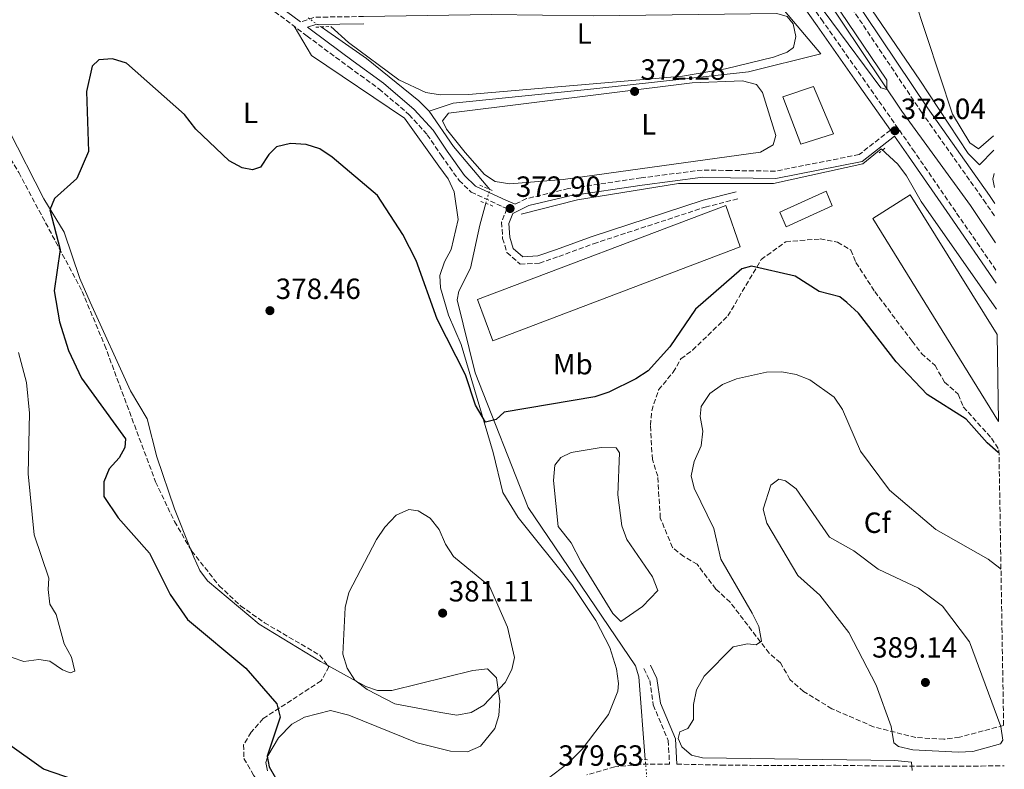
# Model space of a CAD drawing. Units: metres. Extents: x 615033 to 618505, y 4683113 to 4685482.
# Drawn here: x 618142 to 618480, y 4684682 to 4684939 of the extents above; entities that cross this region are included whole.
import ezdxf
from ezdxf.enums import TextEntityAlignment as Align

# ---------------------------------------------------------------- set-up
doc = ezdxf.new("R2010")
doc.units = ezdxf.units.M
doc.header["$MEASUREMENT"] = 0
for name, pattern in [('DGN Style 2', [1.7399219301090239, 1.043953158065414, -0.6959687720436097]), ('DGN Style 3', [2.435890702152634, 1.739921930109024, -0.6959687720436097]), ('DGN Style 5', [1.217945351076317, 0.5219765790327072, -0.6959687720436097])]:
    doc.linetypes.add(name, pattern=pattern)
for name, color, linetype, lineweight in [('Acequia sin especificar', 4, 'Continuous', 0), ('Acequia sin especificar no vista', 4, 'DGN Style 5', 0), ('Camino', 7, 'DGN Style 3', 0), ('Charca', 142, 'Continuous', 0), ('Cota de punto acotado terreno', 7, 'Continuous', 0), ('Curva de nivel directora', 30, 'Continuous', 30), ('Curva de nivel intermedia', 30, 'Continuous', 0), ('Edificio', 1, 'Continuous', 13), ('Estanque', 4, 'Continuous', 0), ('Etiqueta de uso rústico', 92, 'Continuous', 0), ('Etiqueta de zona arbolada', 92, 'Continuous', 0), ('Línea de cambio de uso (parcela vista)', 92, 'Continuous', 0), ('Margen derecho', 7, 'Continuous', 0), ('Máximo embalsamiento', 142, 'Continuous', 0), ('Nave industrial', 1, 'Continuous', 13), ('Pontón-alcantarilla (pasos de agua)', 1, 'DGN Style 2', 0), ('Punto acotado terreno (símbolo)', 7, 'Continuous', 0), ('Tubería', 7, 'Continuous', 0), ('Zona arbolada', 92, 'DGN Style 3', 0)]:
    doc.layers.add(name, color=color, linetype=linetype, lineweight=lineweight)
doc.styles.add('Style-Arial', font='arial.ttf')

# ---------------------------------------------------------------- blocks, each defined once
blk = doc.blocks.new('5PATER')
at = {"layer": 'Máximo embalsamiento', "linetype": 'Continuous', "lineweight": 0}
h = blk.add_hatch(color=51, dxfattribs=at)
edge = h.paths.add_edge_path()
edge.add_ellipse((0, 0), major_axis=(-0.1095731443231308, -0.1110710700762829), ratio=0.9994222409660317, start_angle=0, end_angle=360)

msp = doc.modelspace()

# ---------------------------------------------------------------- linework, layer by layer
at = {"layer": 'Acequia sin especificar', "color": 4, "linetype": 'Continuous', "lineweight": 0, "extrusion": (0.02875459010422551, 0.04505173859915566, 0.9985707358004897), "elevation": 229212.6949637275, "flags": 128}
msp.add_lwpolyline([(1999326.229605897, -4275577.629768929), (1999344.589359733, -4275583.430005057), (1999358.167597913, -4275589.043136793)], dxfattribs=at)
at = {"layer": 'Acequia sin especificar', "color": 4, "linetype": 'Continuous', "lineweight": 0}
for points in [[(618476.6100000005, 4684862.539999999, 372), (618468.0099999999, 4684875.369999999, 371.6499999999942), (618444.5599999996, 4684907.76, 370.4799999999959), (618410.3499999996, 4684958.76, 368.429999999993), (618391.5300000003, 4684982.970000001, 368.070000000007)], [(618282.5300000003, 4684907.66, 371.5299999999988), (618290.8399999999, 4684910.449999999, 372), (618338.9500000002, 4684915.359999999, 372), (618391.9699999997, 4684921.180000001, 372), (618416.79, 4684927.310000001, 372), (618403.0499999998, 4684943.539999999, 370.0299999999988)], [(618282.5300000003, 4684907.66, 371.5299999999988), (618279.0099999999, 4684911.199999999, 371.2400000000052), (618261.0899999999, 4684925.74, 370.7899999999936), (618245.5199999996, 4684936.57, 370.3699999999953)], [(618477, 4684839.810000001, 373.8000000000029), (618451.0999999996, 4684876.789999999, 373.4199999999983), (618446.1500000004, 4684885.560000001, 372.6300000000047), (618443.1799999997, 4684889.51, 372.3699999999953), (618437.4400000004, 4684894.779999999, 372.5299999999988), (618431.1900000004, 4684889.619999999, 372), (618400.5499999998, 4684882.869999999, 372), (618368.0599999996, 4684882.869999999, 372), (618333.4400000004, 4684877.359999999, 372), (618314.1299999999, 4684872.460000001, 372)], [(618356.6399999997, 4684685.5, 377.2599999999948), (618354.4199999999, 4684713.859999999, 376.820000000007), (618353.2800000003, 4684717.609999999, 376.8099999999977), (618316.5300000003, 4684771.880000001, 375.3800000000047), (618298.3499999996, 4684818, 374.5299999999988), (618292.1900000004, 4684843.01, 374.0899999999965), (618292.75, 4684845.99, 373.6399999999995), (618296.7100000001, 4684853.960000001, 373.3399999999965), (618299.9699999997, 4684868.630000001, 373.5099999999948), (618301.9699999997, 4684876.15, 372.2899999999936)]]:
    msp.add_polyline3d(points, dxfattribs=at)
at = {"layer": 'Acequia sin especificar no vista', "color": 4, "linetype": 'DGN Style 5', "lineweight": 0, "extrusion": (-0.02422928671006746, 0.01688863416577719, 0.9995637626992766), "elevation": 64512.74029009722, "flags": 128}
msp.add_lwpolyline([(-4196927.786977105, -2170827.856449492), (-4196927.786977105, -2170833.612437678)], dxfattribs=at)
at = {"layer": 'Acequia sin especificar no vista', "color": 4, "linetype": 'DGN Style 5', "lineweight": 0, "extrusion": (0.008398256570495559, 0.02936279332557789, 0.9995335390344315), "elevation": 143125.8250717291, "flags": 128}
msp.add_lwpolyline([(693830.1955690566, -4672095.532355762), (693830.1955690564, -4672100.44391356)], dxfattribs=at)
at = {"layer": 'Acequia sin especificar no vista', "color": 4, "linetype": 'DGN Style 5', "lineweight": 0, "extrusion": (-0.001151043842169294, 0.01449375612660785, 0.9998942974791966), "elevation": 67564.15368678646, "flags": 128}
msp.add_lwpolyline([(618357.1546745412, 4684192.099171799), (618356.6645712608, 4684198.269819964)], dxfattribs=at)
at = {"layer": 'Camino', "color": 7, "linetype": 'DGN Style 3', "lineweight": 0, "extrusion": (-0.007721288922497348, -0.08703272650296348, 0.9961755298213442), "elevation": -412147.0586222497, "flags": 128}
msp.add_lwpolyline([(201833.1949031989, 4703223.148046858), (201816.5207981193, 4703221.43130002), (201811.8338157586, 4703219.371203816)], dxfattribs=at)
at = {"layer": 'Camino', "color": 7, "linetype": 'DGN Style 3', "lineweight": 0}
for points in [[(618476.7699999994, 4684853.260000003, 373.9299999999931), (618462.9800000007, 4684873.210000002, 373.4400000000024), (618448.879999999, 4684893.760000002, 372.5299999999989), (618431.9999999988, 4684917.840000002, 371.6300000000046), (618417.5399999995, 4684938.370000001, 370.7299999999959), (618401.0700000006, 4684961.730000001, 369.6699999999981), (618386.3200000006, 4684981.989999998, 369.0599999999978), (618391.1499999987, 4684985.200000001, 369.2299999999959), (618394.64, 4684986.370000003, 369.0800000000019), (618396.530000001, 4684985.949999999, 369.2299999999959), (618399.7499999997, 4684982.449999999, 369.8399999999965), (618424.6000000003, 4684947.13, 370.2899999999937), (618451.2300000003, 4684907.420000004, 370.7400000000054), (618472.5100000014, 4684877.330000003, 373.8999999999942), (618476.4600000011, 4684871.580000003, 373.9600000000065)], [(618225.7499999999, 4684944.730000001, 370.8000000000029), (618240.7600000012, 4684933.460000001, 371.2500000000001), (618255.0199999994, 4684922.859999999, 371.550000000003), (618265.3700000006, 4684915.380000001, 371.7100000000065), (618275.7399999973, 4684906.5, 372.1600000000036), (618281.9299999988, 4684899.620000003, 372.6100000000005), (618286.7199999989, 4684892.590000001, 372.6100000000005), (618292.8200000008, 4684884.000000001, 372.6100000000005), (618296.9600000003, 4684879.940000001, 372.7599999999949), (618303.5899999999, 4684876.910000001, 372.9100000000036), (618307.7699999998, 4684874.940000001, 373.0599999999977), (618309.199999998, 4684874.32, 373.1999999999971), (618307.3999999987, 4684869.670000004, 373.5099999999949), (618307.7299999995, 4684864.100000003, 373.6600000000034), (618309.2299999993, 4684859.280000002, 373.8099999999977), (618313.7600000022, 4684855.25, 373.8099999999977), (618320.3299999969, 4684855.63, 373.6600000000034), (618326.999999999, 4684857.910000003, 373.6600000000034), (618338.899999999, 4684862.29, 373.6600000000034), (618377.170000002, 4684874.820000002, 373.5099999999949), (618388.3799999993, 4684877.670000004, 373.5099999999949)], [(618440.5899999986, 4684901.230000001, 372.1499999999942), (618429.8999999978, 4684892.830000003, 372.7599999999949), (618401.1800000002, 4684887.170000004, 372.9100000000036), (618385.8299999967, 4684887.370000001, 372.7599999999949), (618376.1499999983, 4684887.550000003, 372.9100000000036), (618355.199999998, 4684884.850000002, 372.9100000000036), (618330.2899999992, 4684881.180000001, 372.7599999999949), (618315.9400000015, 4684877.730000001, 372.9100000000036), (618311.9999999986, 4684875.84, 373.3899999999995)], [(618356.1299999978, 4684716.720000001, 377.9700000000013), (618358.1399999994, 4684712.590000002, 378.1199999999953), (618359.36, 4684704.219999999, 378.7299999999959), (618364.4699999974, 4684692.050000003, 379.0299999999988), (618364.9400000012, 4684683.970000001, 379.3399999999966), (618354.8500000016, 4684683.890000002, 379.6199999999954), (618346.1700000024, 4684682.989999998, 379.6199999999954), (618336.5599999988, 4684680.280000002, 379.5399999999935)], [(618367.449999999, 4684683.95, 379.3399999999966), (618382.5499999999, 4684683.640000002, 379.4700000000012), (618401.6799999987, 4684683.469999999, 379.6900000000024), (618421.9499999996, 4684683.550000002, 379.770000000004), (618442.2299999993, 4684683.25, 379.8399999999965), (618471.6599999999, 4684683.309999999, 379.9900000000052), (618479.6399999994, 4684683.420000002, 380.0200000000042)]]:
    msp.add_polyline3d(points, dxfattribs=at)
at = {"layer": 'Charca', "color": 142, "linetype": 'Continuous', "lineweight": 0, "elevation": 375.8999999999941, "flags": 128}
msp.add_lwpolyline([(618334.5300000003, 4684753.359999999), (618331.2100000001, 4684759.789999999), (618326.8300000001, 4684765.430000001), (618325.1699999999, 4684781.180000001), (618325.6100000005, 4684786.359999999), (618327.6600000003, 4684789.060000001), (618331.25, 4684790.74), (618341.4699999997, 4684792.449999999), (618346.6299999999, 4684792.380000001), (618347.8399999999, 4684790.609999999), (618347.2000000002, 4684776.199999999), (618348.5599999996, 4684765.59), (618350.2999999998, 4684760.9), (618359.1500000004, 4684748.16), (618360.9000000004, 4684743.470000001), (618355.6900000004, 4684738.01), (618348.2599999999, 4684732.779999999), (618345.5199999996, 4684735.57), (618334.5300000003, 4684753.359999999)], close=True, dxfattribs=at)
msp.add_lwpolyline([(618334.5300000003, 4684753.359999999), (618331.2100000001, 4684759.789999999), (618326.8300000001, 4684765.430000001), (618325.1699999999, 4684781.180000001), (618325.6100000005, 4684786.359999999), (618327.6600000003, 4684789.060000001), (618331.25, 4684790.74), (618341.4699999997, 4684792.449999999), (618346.6299999999, 4684792.380000001), (618347.8399999999, 4684790.609999999), (618347.2000000002, 4684776.199999999), (618348.5599999996, 4684765.59), (618350.2999999998, 4684760.9), (618359.1500000004, 4684748.16), (618360.9000000004, 4684743.470000001), (618355.6900000004, 4684738.01), (618348.2599999999, 4684732.779999999), (618345.5199999996, 4684735.57), (618334.5300000003, 4684753.359999999)], dxfattribs=at)
at = {"layer": 'Curva de nivel directora', "color": 30, "linetype": 'Continuous', "lineweight": 30, "elevation": 375, "flags": 128}
for points in [[(618477.829999999, 4684790.61), (618477.4899999992, 4684790.789999999), (618473.7499999999, 4684794.11), (618466.5999999995, 4684802.190000001), (618453.1799999994, 4684810.600000001), (618442.6299999993, 4684821.810000001), (618429.6799999987, 4684838.53), (618425.6500000008, 4684842.16), (618423.2999999995, 4684844.100000001), (618416.2400000008, 4684845.930000001), (618407.9699999985, 4684851.119999999), (618393.0099999984, 4684854.630000001), (618389.669999999, 4684853.66), (618373.7799999992, 4684839.830000001), (618365.0499999984, 4684826.980000001), (618357.6299999999, 4684818.720000003), (618353.4199999988, 4684816.02), (618344.1499999994, 4684811.370000001), (618339.3899999985, 4684809.84), (618308.2999999993, 4684804.510000001), (618305.5199999989, 4684802.01), (618301.86, 4684801.100000001), (618298.4299999989, 4684806.930000001), (618294.9699999989, 4684817.310000001), (618285.2799999993, 4684836.380000004), (618278.0799999997, 4684856.51), (618273.52, 4684865.5), (618264.8799999988, 4684878.850000001), (618249.36, 4684891.930000002), (618245.169999999, 4684894.850000001), (618240.3900000001, 4684896.310000002), (618235.0999999995, 4684896.660000001), (618230.2400000002, 4684895.51), (618227.6699999997, 4684892.91), (618224.8299999988, 4684888.570000002), (618222.0300000004, 4684887.630000001), (618218.51, 4684888.350000001), (618214.0499999986, 4684890.640000002), (618202.6400000001, 4684901.58), (618198.7499999988, 4684906.520000001), (618178.8299999988, 4684924.130000001), (618174.0700000002, 4684925.640000002), (618169.4500000001, 4684925.289999999), (618167.1099999998, 4684923.150000002), (618165.2099999998, 4684914.5), (618165.7999999999, 4684893.86), (618161.8599999994, 4684884.610000002), (618154.2199999995, 4684877.730000001), (618152.5900000001, 4684873.930000002), (618156.1599999996, 4684860.310000002), (618154.1199999988, 4684846.199999999), (618155.9000000004, 4684835.570000002), (618159.0399999986, 4684825.710000002), (618163.4399999996, 4684816.160000001), (618178.4899999991, 4684795.390000002), (618178.3499999982, 4684792.440000001), (618176.3900000001, 4684788.930000001), (618172.8999999989, 4684785.17), (618171.150000001, 4684780.74), (618171.1399999998, 4684775.640000002), (618175.9900000001, 4684768.320000002), (618186.7100000001, 4684756.300000001), (618193.8699999994, 4684742.12), (618199.7599999991, 4684733.460000001), (618219.7199999992, 4684716.789999999), (618230.3699999999, 4684704.600000001), (618231.5599999989, 4684700.040000001), (618227.110000001, 4684686.690000001), (618227.7599999991, 4684682.970000001), (618235.4699999985, 4684669.58)], [(618165.4400000002, 4684677.100000001), (618150.4599999998, 4684682.180000001), (618138.1299999984, 4684691.04)]]:
    msp.add_lwpolyline(points, dxfattribs=at)
at = {"layer": 'Curva de nivel intermedia', "color": 30, "linetype": 'Continuous', "lineweight": 0, "flags": 128}
for points, elevation in [([(618410.2700000006, 4684961.470000001), (618439.3700000005, 4684918.34), (618439.4000000019, 4684915.180000001), (618437.2900000017, 4684915.67), (618403.7400000016, 4684961.01)], 370.0000000000001), ([(618141.8400000011, 4684824.989999999), (618144.5999999992, 4684814.720000002), (618145.5900000016, 4684804.259999999), (618145.1900000017, 4684783.38), (618147.2500000001, 4684762.560000001), (618152.2900000005, 4684747.710000001), (618151.9800000021, 4684743.75), (618152.5499999998, 4684738.779999998), (618154.7900000017, 4684735.180000001), (618157.4699999995, 4684725.140000001), (618160.0399999998, 4684720.649999999), (618161.1799999998, 4684715.77), (618159.5900000005, 4684715.220000001), (618156.9000000017, 4684716.220000002), (618152.6300000002, 4684719.220000001), (618148.890000001, 4684719.769999999), (618143.7499999999, 4684719.08), (618139.6600000017, 4684720.470000001)], 370.0000000000001), ([(618478.5000000017, 4684750.720000002), (618478.0900000005, 4684751.07), (618474.1100000018, 4684754.179999999), (618456.2100000003, 4684764.409999999), (618440.3600000006, 4684777.890000001), (618430.3100000012, 4684791.220000001), (618424.1700000013, 4684805.49), (618421.3600000015, 4684809.689999999), (618412.9700000007, 4684815.630000001), (618408.3000000014, 4684817.52), (618403.3900000007, 4684818.439999999), (618398.1500000014, 4684818.239999999), (618387.8400000005, 4684815.939999999), (618383.0800000018, 4684814.039999999), (618378.7800000014, 4684811.009999999), (618375.7200000014, 4684806.509999999), (618375.4500000009, 4684803.09), (618376.2900000014, 4684798.039999999), (618375.7999999997, 4684793.069999999), (618373.3400000009, 4684787.67), (618372.390000001, 4684782.749999999), (618373.4100000003, 4684778.55), (618380.1300000015, 4684764.689999999), (618382.4699999995, 4684754.199999999), (618393.2100000017, 4684735.739999999), (618395.4900000016, 4684731.079999999), (618396.4100000003, 4684726.140000001), (618394.610000001, 4684724.849999999), (618391.6600000005, 4684725.140000001), (618386.7800000011, 4684724.109999999), (618376.7699999998, 4684714.149999999), (618374.1800000013, 4684709.439999999), (618373.0900000005, 4684704.359999999), (618373.1599999999, 4684699.189999999), (618371.250000001, 4684696.21), (618368.4600000017, 4684694.969999999), (618367.9000000005, 4684692.699999998), (618369.1400000011, 4684689.909999999), (618372.4800000006, 4684687.01), (618376.24, 4684686.070000002), (618442.1800000002, 4684685.250000001), (618447.7900000004, 4684684.679999999), (618448.0400000007, 4684681.759999999)], 380.0000000000001), ([(618463.8300000001, 4684688.020000001), (618448.3100000012, 4684688.890000001), (618443.4400000006, 4684690.029999999), (618441.8400000003, 4684691.300000002), (618440.8900000004, 4684696.88), (618435.7500000016, 4684710.96), (618426.3300000003, 4684729.050000002), (618416.4100000006, 4684741.820000002), (618408.9100000015, 4684748.56), (618398.29, 4684766.49), (618397.0000000005, 4684771.369999997), (618399.7000000004, 4684779.570000002), (618402.3500000014, 4684781.649999999), (618404.7000000007, 4684781.010000001), (618408.3400000016, 4684778.289999999), (618419.7300000021, 4684761.720000001), (618428.1000000007, 4684757.020000001), (618436.4400000002, 4684750.789999999), (618450.2699999993, 4684744.25), (618458.4299999998, 4684738.09), (618467.7100000003, 4684725.84), (618478.4500000003, 4684696.829999999), (618479.1900000002, 4684692.180000001), (618478.360000001, 4684690.91), (618468.9000000017, 4684688.239999999), (618463.8300000001, 4684688.020000001)], 385), ([(618292.0200000006, 4684700.680000001), (618286.5700000012, 4684701.67), (618270.7800000019, 4684704.58), (618261.3899999997, 4684709.55), (618257.1000000003, 4684712.779999999), (618254.4699999995, 4684716.880000001), (618252.9600000008, 4684721.640000001), (618253.8000000013, 4684737.619999998), (618255.0500000007, 4684742.8), (618264.5200000012, 4684760.960000001), (618267.4400000003, 4684765.140000001), (618271.2699999993, 4684769.32), (618275.5700000019, 4684771.189999999), (618278.7600000015, 4684770.76), (618282.9300000002, 4684768.220000001), (618286.0599999994, 4684764.32), (618288.1400000004, 4684759.3), (618290.8800000006, 4684755.06), (618303.2600000014, 4684744.99), (618309.4000000014, 4684730.859999999), (618311.820000002, 4684720.529999998), (618310.9000000012, 4684716.38), (618308.6400000014, 4684711.92), (618301.3400000012, 4684704.149999999), (618296.9900000016, 4684701.679999999), (618292.0200000006, 4684700.680000001)], 380.0000000000001)]:
    msp.add_lwpolyline(points, dxfattribs=dict(at, elevation=elevation))
at = {"layer": 'Edificio', "color": 1, "linetype": 'Continuous', "lineweight": 13, "extrusion": (-0.007962064572558228, -0.00336492014709463, 0.9999626407222153), "elevation": -20312.68077966056, "flags": 128}
msp.add_lwpolyline([(618404.0967734003, 4684833.431978898), (618388.2960799141, 4684826.241938193), (618386.1661474311, 4684831.281966725), (618401.9568412346, 4684838.462007756), (618404.0967734003, 4684833.431978898)], close=True, dxfattribs=at)
at = {"layer": 'Edificio', "color": 51, "linetype": 'Continuous', "lineweight": 13, "extrusion": (-0.007962064572558228, -0.00336492014709463, 0.9999626407222153), "elevation": -20312.68075700659, "flags": 128}
msp.add_lwpolyline([(618401.9568412346, 4684838.462007756), (618386.1661474311, 4684831.281966725), (618388.2960799141, 4684826.241938193), (618404.0967734003, 4684833.431978898), (618401.9568412346, 4684838.462007756)], dxfattribs=at)
at = {"layer": 'Estanque', "color": 4, "linetype": 'Continuous', "lineweight": 0}
msp.add_polyline3d([(618421.1100000005, 4684899.970000001, 372.4600000000065), (618409.9000000004, 4684896.369999999, 372.4600000000065), (618403.79, 4684912.59, 372.3099999999977), (618414.2699999996, 4684916.15, 372.0099999999948)], close=True, dxfattribs=at)
msp.add_polyline3d([(618421.1100000005, 4684899.970000001, 372.4600000000065), (618409.9000000004, 4684896.369999999, 372.4600000000065), (618403.79, 4684912.59, 372.3099999999977), (618414.2699999996, 4684916.15, 372.0099999999948), (618421.1100000005, 4684899.970000001, 372.4600000000065)], dxfattribs=at)
at = {"layer": 'Línea de cambio de uso (parcela vista)', "color": 92, "linetype": 'Continuous', "lineweight": 0, "extrusion": (-0.04120042282049168, -0.00901259249164148, 0.9991102533434397), "elevation": -67331.08557719627, "flags": 128}
msp.add_lwpolyline([(-4444494.434456945, 1603921.485870135), (-4444497.382558028, 1603921.485870135), (-4444499.140672779, 1603922.43430702)], dxfattribs=at)
at = {"layer": 'Línea de cambio de uso (parcela vista)', "color": 92, "linetype": 'Continuous', "lineweight": 0}
for points in [[(618475.9900000002, 4684899.27, 371.8600000000006), (618470.8499999996, 4684894.84, 371.8600000000006), (618467.7800000003, 4684896.869999999, 371.8600000000006), (618461.8499999996, 4684906.66, 371.8600000000006), (618430.7599999999, 4685001.199999999, 371.8600000000006), (618430.5599999996, 4685004.5, 371.6999999999971), (618432.25, 4685007.180000001, 371.6999999999971), (618436.1200000001, 4685010.359999999, 371.8600000000006), (618440.5199999996, 4685012.730000001, 371.7100000000065), (618442.9699999997, 4685012.960000001, 371.6999999999971), (618444.9100000003, 4685011.230000001, 371.8600000000006), (618447.9500000002, 4685003.310000001, 371.8600000000006), (618475.2199999997, 4684945.189999999, 371.5899999999965)], [(618200.6778999995, 4684757.913000001, 378.3089000000036), (618195.3399999999, 4684771.49, 378.2599999999948), (618189.25, 4684789.230000001, 377.2799999999988), (618185.9100000003, 4684802.300000001, 376.9799999999959), (618180.2000000002, 4684811.92, 376.9799999999959), (618166.4199999999, 4684842.220000001, 376.3099999999977), (618162.8499999996, 4684850.33, 376.0800000000018), (618157.5099999999, 4684866.230000001, 375.0200000000041), (618150.5800000001, 4684877.619999999, 374.570000000007), (618138.5199999996, 4684901.230000001, 373.6600000000035), (618131.2300000006, 4684912.600000001, 373.5099999999948), (618123.1500000004, 4684924.66, 372.3099999999977), (618116.2199999997, 4684931.789999999, 372.5399999999936), (618103.7699999996, 4684939.100000001, 372.6000000000058), (618084.7300000006, 4684943.800000001, 372.7599999999948), (618067.5700000003, 4684949.050000001, 372.7599999999948), (618057.7000000002, 4684959.199999999, 372.7599999999948), (618052.1200000001, 4684966.800000001, 372.7299999999959), (618040.6600000003, 4684984.689999999, 372.0500000000029), (618030.9699999997, 4685001.82, 371.1000000000058), (618029.75, 4685006.720000001, 371.1000000000058), (618029.8496000003, 4685008.494700001, 371.1000000000058)], [(618260.1100000005, 4684940.140000001, 371.1000000000058), (618303.9100000003, 4684940.850000001, 371.25), (618338.9000000004, 4684940.33, 370.8000000000029), (618401.6900000004, 4684941.210000001, 371.1000000000058), (618405.2800000003, 4684940.119999999, 371.1000000000058), (618407.2599999999, 4684937.66, 371.1000000000058), (618408.25, 4684933.289999999, 371.25), (618407.3600000005, 4684929.560000001, 371.25), (618405.25, 4684927.960000001, 371.25), (618400.5499999998, 4684926.230000001, 371.25), (618384.1100000005, 4684922.26, 371.1900000000023), (618369.3499999996, 4684919.689999999, 371.1100000000006), (618296.0700000003, 4684913.390000001, 371.1399999999995), (618286.3600000005, 4684913.300000001, 371.25), (618281.4299999997, 4684914.16, 371.2700000000041), (618272.2199999997, 4684918.439999999, 371.25), (618254.9299999997, 4684931.26, 371.2899999999936), (618248.8300000001, 4684936.76, 371.25)], [(618236.2800000003, 4684936.82, 370.8000000000029), (618242.2300000006, 4684926.82, 371.5099999999948), (618274.1100000005, 4684905.27, 372.9400000000023), (618285.8799999999, 4684888.810000001, 373.3600000000006), (618289.0800000001, 4684884.58, 373.0599999999977), (618291.1600000003, 4684880.07, 373.0599999999977), (618292.5099999999, 4684870.550000001, 373.0599999999977), (618290.1200000001, 4684860.32, 373.2100000000065), (618287.79, 4684856.130000001, 373.6600000000035), (618286.25, 4684851.369999999, 373.6600000000035), (618286.4600000001, 4684847.210000001, 373.820000000007), (618289.2199999997, 4684837.789999999, 374.1199999999953), (618293.4900000002, 4684827.720000001, 374.2700000000041), (618304.4900000002, 4684790.779999999, 375.1699999999983), (618307.8700000001, 4684776.980000001, 376.0800000000018), (618313.1100000005, 4684768.470000001, 376.0800000000018), (618331.4400000004, 4684745.560000001, 376.2299999999959), (618339.7300000006, 4684733.130000001, 376.6600000000035), (618344.4900000002, 4684723.939999999, 376.9499999999971), (618346.7599999999, 4684716.609999999, 377.1300000000047), (618347.4600000001, 4684711.640000001, 377.7299999999959), (618347.2100000001, 4684708.9, 378.0299999999988), (618343.9800000006, 4684700.970000001, 378.179999999993), (618334.9699999997, 4684689.039999999, 379.0399999999936), (618330.2100000001, 4684684.33, 379.2400000000052), (618306.2300000006, 4684665.980000001, 379.2400000000052)], [(618310.1799999997, 4684882.859999999, 372.3099999999977), (618305.2400000002, 4684883.560000001, 372.4499999999971), (618301.5199999996, 4684886.039999999, 372.4600000000065), (618294.9500000002, 4684893.58, 372.3099999999977), (618288.4600000001, 4684901.49, 372.3099999999977), (618287.1900000004, 4684904.359999999, 372.3099999999977), (618289.2400000002, 4684907.060000001, 371.8600000000006), (618372.6399999997, 4684917.439999999, 372.3099999999977), (618389.9199999999, 4684918.08, 372.3099999999977), (618394.7400000002, 4684916.84, 372.4499999999971), (618396.79, 4684914.060000001, 372.3099999999977), (618401.4000000004, 4684899.350000001, 372.4799999999959), (618400.4100000003, 4684896.220000001, 372.4600000000065), (618396.0999999996, 4684893.699999999, 372.3699999999953), (618328.5199999996, 4684884.289999999, 372.3099999999977), (618310.1799999997, 4684882.859999999, 372.3099999999977)], [(618247.8951000003, 4684717.723099999, 379.3901999999944), (618245.29, 4684719.17, 379.2400000000052), (618224.2800000003, 4684731.949999999, 378.9400000000023), (618206.6699999999, 4684746.75, 378.3899999999995), (618204.0499999998, 4684750.300000001, 378.3399999999965), (618201.8899999997, 4684754.83, 378.320000000007), (618200.6778999995, 4684757.913000001, 378.3089000000036)], [(618227.2100000001, 4684681.640000001, 374.8699999999953), (618226.6699999999, 4684684.560000001, 374.8699999999953), (618227.2699999996, 4684686.810000001, 374.8699999999953), (618230.9699999997, 4684692.92, 374.8699999999953), (618235.4900000002, 4684697.600000001, 375.0200000000041), (618239.8600000005, 4684700.050000001, 375.4199999999983), (618248.7300000006, 4684702.33, 376.1100000000006), (618255.0700000003, 4684700.710000001, 376.6999999999971), (618278.4299999997, 4684691.230000001, 378.2200000000012), (618289.9000000004, 4684688.42, 378.9600000000065), (618295.7199999997, 4684688.210000001, 378.9400000000023), (618300.2100000001, 4684690.08, 379.5), (618305.04, 4684696.199999999, 379.7700000000041), (618306.4199999999, 4684700.630000001, 379.8399999999965), (618306.8200000003, 4684705.619999999, 380.0099999999948), (618305.6699999999, 4684713.480000001, 380.6000000000058), (618302.54, 4684716.609999999, 380.75), (618297.5800000001, 4684716.07, 381.0299999999988), (618269.8200000003, 4684709.180000001, 380.75), (618264.8399999999, 4684709.230000001, 380.4199999999983), (618260.9000000004, 4684710.5, 380.1399999999995), (618247.8951000003, 4684717.723099999, 379.3901999999944)]]:
    msp.add_polyline3d(points, dxfattribs=at)
at = {"layer": 'Margen derecho', "color": 7, "linetype": 'Continuous', "lineweight": 0}
for points in [[(618384.8399999987, 4684984.010000002, 369.0599999999978), (618390.0399999977, 4684987.460000001, 369.2299999999959), (618394.4999999992, 4684988.960000004, 369.0800000000019), (618397.8399999986, 4684988.220000001, 369.2299999999959), (618401.6999999987, 4684984.020000001, 369.8399999999965), (618426.659999999, 4684948.550000001, 370.2899999999937), (618453.2899999989, 4684908.830000004, 370.7400000000054), (618474.5599999989, 4684878.760000002, 373.8999999999942), (618476.3799999983, 4684876.11, 373.9299999999931)], [(618205.7600000005, 4684961.739999998, 370.1300000000047), (618209.8900000011, 4684959.030000002, 370.3500000000058), (618227.2199999982, 4684946.750000001, 370.8000000000029), (618238.4999999992, 4684938.280000002, 370.9100000000034)], [(618440.5899999986, 4684901.230000001, 372.1499999999942), (618429.9600000003, 4684916.399999999, 371.6300000000046), (618415.4999999988, 4684936.930000001, 370.7299999999959), (618399.0399999989, 4684960.280000003, 369.6699999999981)], [(618260.1400000001, 4684937.649999999, 371.2400000000052), (618243.7699999998, 4684937.420000002, 371.0899999999966), (618240.9200000021, 4684936.460000004, 370.9799999999959), (618242.2600000009, 4684935.460000001, 371.2500000000001), (618256.4999999991, 4684924.870000001, 371.550000000003), (618266.9200000018, 4684917.350000001, 371.7100000000065), (618277.4899999974, 4684908.29, 372.1600000000036), (618283.8999999979, 4684901.170000002, 372.6100000000005), (618288.7800000019, 4684894.020000001, 372.6100000000005), (618294.7299999996, 4684885.63, 372.6100000000005), (618298.3999999977, 4684882.030000002, 372.7599999999949), (618304.6400000004, 4684879.180000001, 372.9100000000036), (618308.7899999989, 4684877.219999999, 373.0599999999977), (618311.9999999986, 4684875.84, 373.3899999999995)], [(618476.85, 4684848.75, 374.0099999999947), (618460.920000002, 4684871.79, 373.4400000000024), (618446.829999997, 4684892.34, 372.5299999999989), (618442.0300000003, 4684899.180000001, 372.1600000000036), (618430.9699999985, 4684890.500000001, 372.7599999999949), (618401.4100000004, 4684884.66, 372.9100000000036), (618385.7899999986, 4684884.870000003, 372.7599999999949), (618376.2899999992, 4684885.050000002, 372.9100000000036), (618355.5399999977, 4684882.370000001, 372.9100000000036), (618330.7699999998, 4684878.719999999, 372.7599999999949), (618316.7799999998, 4684875.359999999, 372.9100000000036), (618311.2499999999, 4684872.699999999, 372.9100000000036), (618309.9299999989, 4684869.270000001, 373.5099999999949), (618310.1999999993, 4684864.550000003, 373.6600000000034), (618311.4100000008, 4684860.690000002, 373.8099999999977), (618314.6499999973, 4684857.800000002, 373.8099999999977), (618319.8399999996, 4684858.11, 373.6600000000034), (618326.1700000019, 4684860.27, 373.6600000000034), (618338.0799999987, 4684864.649999999, 373.6600000000034), (618376.469999998, 4684877.219999999, 373.5099999999949), (618387.7600000001, 4684880.090000002, 373.5099999999949)], [(618358.3799999986, 4684717.809999999, 377.9700000000013), (618360.5599999981, 4684713.34, 378.1199999999953), (618361.7899999997, 4684704.9, 378.7299999999959), (618366.9400000017, 4684692.620000003, 379.0299999999988), (618367.449999999, 4684683.95, 379.3399999999966)]]:
    msp.add_polyline3d(points, dxfattribs=at)
at = {"layer": 'Nave industrial', "color": 1, "linetype": 'Continuous', "lineweight": 13}
for points in [[(618477.1399999997, 4684831.15, 377.2200000000012), (618477.6500000004, 4684801.4, 377.2200000000012), (618434.5899999999, 4684870.91, 376.679999999993), (618447.3799999999, 4684879.02, 377.1300000000047)], [(618389.0999999996, 4684861.26, 377.2799999999988), (618304.3899999997, 4684829.060000001, 377.2799999999988), (618299.1500000004, 4684843.119999999, 377.2799999999988), (618384.2199999997, 4684875.34, 376.9799999999959)]]:
    msp.add_polyline3d(points, close=True, dxfattribs=at)
for points in [[(618477.1399999997, 4684831.15, 377.2200000000012), (618447.3799999999, 4684879.02, 377.1300000000047), (618434.5899999999, 4684870.91, 376.679999999993), (618477.6500000004, 4684801.4, 377.2200000000012)], [(618384.2199999997, 4684875.34, 376.9799999999959), (618299.1500000004, 4684843.119999999, 377.2799999999988), (618304.3899999997, 4684829.060000001, 377.2799999999988), (618389.0999999996, 4684861.26, 377.2799999999988), (618384.2199999997, 4684875.34, 376.9799999999959)]]:
    msp.add_polyline3d(points, dxfattribs=at)
at = {"layer": 'Pontón-alcantarilla (pasos de agua)', "color": 1, "linetype": 'DGN Style 2', "lineweight": 0, "flags": 128}
for points, elevation in [([(618243.6900000004, 4684936.460000001), (618248.8300000001, 4684936.76)], 371.0899999999965), ([(618304.4299999997, 4684875.199999999), (618300.29, 4684876.800000001)], 372.429999999993), ([(618354.6100000005, 4684685.609999999), (618357.9400000004, 4684685.430000001)], 379.3600000000006)]:
    msp.add_lwpolyline(points, dxfattribs=dict(at, elevation=elevation))
at = {"layer": 'Pontón-alcantarilla (pasos de agua)', "color": 1, "linetype": 'DGN Style 2', "lineweight": 0, "extrusion": (0.09202536603563342, 0.0738071463385935, 0.9930175412123199), "elevation": 403060.4137403157, "flags": 128}
msp.add_lwpolyline([(3267733.15505646, -3389715.368575986), (3267733.155056459, -3389712.825487311)], dxfattribs=at)
at = {"layer": 'Pontón-alcantarilla (pasos de agua)', "color": 1, "linetype": 'DGN Style 2', "lineweight": 0, "extrusion": (-0.02792534675086899, 0.01193285743156311, 0.9995387846013589), "elevation": 39009.90020856505, "flags": 128}
msp.add_lwpolyline([(-4551002.681343582, -1271719.332151791), (-4551002.681343582, -1271714.392748993)], dxfattribs=at)
at = {"layer": 'Tubería', "color": 7, "linetype": 'Continuous', "lineweight": 0}
msp.add_polyline3d([(618476.0700000003, 4684894.399999999, 372.7200000000012), (618471.1700000009, 4684889.330000001, 372.8600000000006), (618467.2600000015, 4684893.16, 372.25), (618450.690000002, 4684918.350000002, 371.1600000000035), (618404.7600000014, 4684985.680000001, 369.9700000000012), (618398.4200000024, 4684993.420000001, 369.2100000000065), (618394.5700000012, 4684996.149999998, 368.7100000000065), (618385.7600000025, 4684992.38, 368.7700000000041)], dxfattribs=at)
at = {"layer": 'Zona arbolada', "color": 92, "linetype": 'DGN Style 3', "lineweight": 0}
for points in [[(618029.8496000003, 4685008.494700001, 369.6379000000015), (618029.7800000003, 4685008.369999999, 369.6399999999995), (618028.4100000003, 4685003.65, 369.6999999999971), (618027.9100000003, 4684998.51, 369.75), (618029.2699999996, 4684987.529999999, 369.8099999999977), (618033.3300000001, 4684976.640000001, 369.8800000000047), (618039.5999999996, 4684967.029999999, 369.9900000000052), (618043.3899999997, 4684963.08, 370.0800000000018), (618051.2000000002, 4684957.560000001, 370.4100000000035), (618068.7300000006, 4684948.210000001, 371.929999999993), (618098.8600000005, 4684935.27, 371.9799999999959), (618112.1299999999, 4684928.74, 371.9799999999959), (618116.79, 4684924.59, 371.9799999999959), (618128.9800000006, 4684907.980000001, 372.0500000000029), (618142.0099999999, 4684886.65, 372.679999999993), (618163.6699999999, 4684845.949999999, 373.9799999999959), (618171.3600000005, 4684827.59, 374.3399999999965), (618188.8300000001, 4684780.689999999, 375.1900000000023), (618195.3300000001, 4684767.060000001, 375.4700000000012), (618200.6778999995, 4684757.913000001, 375.6886999999988)], [(618142.0099999999, 4684886.65, 372.679999999993), (618163.6699999999, 4684845.949999999, 373.9799999999959), (618171.3600000005, 4684827.59, 374.3399999999965), (618188.8300000001, 4684780.689999999, 375.1900000000023), (618195.3300000001, 4684767.060000001, 375.4700000000012), (618201.2000000002, 4684757.02, 375.7100000000065), (618210.6200000001, 4684745.07, 376.1499999999942), (618217.9800000006, 4684738.180000001, 376.4799999999959), (618226.1399999997, 4684732.4, 376.7799999999988), (618245.0599999996, 4684721.310000001, 377.3999999999942), (618248.1900000004, 4684717.350000001, 376.820000000007), (618245.5700000003, 4684712.49, 376.8000000000029), (618225.6900000004, 4684699.550000001, 374.3899999999995), (618221.54, 4684694.880000001, 374.3899999999995), (618218.9699999997, 4684690.58, 374.3899999999995), (618219.1200000001, 4684685.9, 373.7899999999936), (618222.4000000004, 4684680.189999999, 373.179999999993)], [(618479.4000000004, 4684697.210000001, 385.5099999999948), (618464.25, 4684693.16, 384.3300000000018), (618458.9600000001, 4684692.5, 384.0299999999988), (618449.2800000003, 4684693.060000001, 383.7799999999988), (618434.8399999999, 4684696.74, 383.7299999999959), (618420.5300000003, 4684702.949999999, 383.5599999999977), (618410.8499999996, 4684708.850000001, 382.8300000000018), (618406.1799999997, 4684713, 382.8300000000018), (618402.9000000004, 4684718.710000001, 382.8300000000018), (618399.0899999999, 4684721.930000001, 382.3800000000047), (618385.7300000006, 4684739.460000001, 379.2299999999959), (618380.7999999998, 4684743.949999999, 379.2100000000065), (618374.4100000003, 4684752.42, 378.6100000000006), (618369.8300000001, 4684755.100000001, 378.6100000000006), (618365.9100000003, 4684758.210000001, 378.0599999999977), (618361.7800000003, 4684768.310000001, 378), (618360.8700000001, 4684782.58, 377.3999999999942), (618359.0499999998, 4684788.369999999, 377.3999999999942), (618358.3700000001, 4684800.119999999, 376.8000000000029), (618358.8300000001, 4684805.07, 376.8000000000029), (618361.1900000004, 4684812.220000001, 376.8000000000029), (618366.1600000003, 4684818.26, 376.1999999999971), (618368.8399999999, 4684822.84, 376.1999999999971), (618372.8300000001, 4684825.800000001, 375.6199999999953), (618384.9199999999, 4684837.52, 375.0200000000041), (618396.3300000001, 4684856.859999999, 373.7899999999936), (618404.7800000003, 4684862.970000001, 373.7899999999936), (618416.5499999998, 4684863.930000001, 373.179999999993), (618422.5099999999, 4684862.810000001, 373.179999999993), (618427.0899999999, 4684860.130000001, 373.179999999993), (618428.8200000003, 4684855.800000001, 373.179999999993), (618435.29, 4684845.869999999, 373.179999999993), (618448.0700000003, 4684828.92, 373.179999999993), (618451.2599999999, 4684824.689999999, 373.7899999999936), (618455.9199999999, 4684820.539999999, 374.3899999999995), (618459.2000000002, 4684814.83, 374.3899999999995), (618463.8700000001, 4684810.680000001, 374.3899999999995), (618465.5899999999, 4684806.359999999, 374.3899999999995), (618475.2699999996, 4684795.640000001, 374.3899999999995), (618477.8099999996, 4684791.609999999, 374.5299999999988)], [(618200.6778999995, 4684757.913000001, 375.6886999999988), (618201.2000000002, 4684757.02, 375.7100000000065), (618210.6200000001, 4684745.07, 376.1499999999942), (618217.9800000006, 4684738.180000001, 376.4799999999959), (618226.1399999997, 4684732.4, 376.7799999999988), (618245.0599999996, 4684721.310000001, 377.3999999999942), (618247.8951000003, 4684717.723099999, 376.8745999999956)], [(618247.8951000003, 4684717.723099999, 376.8745999999956), (618248.1900000004, 4684717.350000001, 376.820000000007), (618245.5700000003, 4684712.49, 376.8000000000029), (618225.6900000004, 4684699.550000001, 374.3899999999995), (618221.54, 4684694.880000001, 374.3899999999995), (618218.9699999997, 4684690.58, 374.3899999999995), (618219.1200000001, 4684685.9, 373.7899999999936), (618222.4000000004, 4684680.189999999, 373.179999999993), (618236.7300000006, 4684661.869999999, 373.179999999993)]]:
    msp.add_polyline3d(points, dxfattribs=at)
msp.add_polyline3d([(618477.8099999996, 4684791.609999999, 374.5299999999988), (618479.4000000004, 4684697.210000001, 385.5099999999948), (618464.25, 4684693.16, 384.3300000000018), (618458.9600000001, 4684692.5, 384.0299999999988), (618449.2800000003, 4684693.060000001, 383.7799999999988), (618434.8399999999, 4684696.74, 383.7299999999959), (618420.5300000003, 4684702.949999999, 383.5599999999977), (618410.8499999996, 4684708.850000001, 382.8300000000018), (618406.1799999997, 4684713, 382.8300000000018), (618402.9000000004, 4684718.710000001, 382.8300000000018), (618399.0899999999, 4684721.930000001, 382.3800000000047), (618385.7300000006, 4684739.460000001, 379.2299999999959), (618380.7999999998, 4684743.949999999, 379.2100000000065), (618374.4100000003, 4684752.42, 378.6100000000006), (618369.8300000001, 4684755.100000001, 378.6100000000006), (618365.9100000003, 4684758.210000001, 378.0599999999977), (618361.7800000003, 4684768.310000001, 378), (618360.8700000001, 4684782.58, 377.3999999999942), (618359.0499999998, 4684788.369999999, 377.3999999999942), (618358.3700000001, 4684800.119999999, 376.8000000000029), (618358.8300000001, 4684805.07, 376.8000000000029), (618361.1900000004, 4684812.220000001, 376.8000000000029), (618366.1600000003, 4684818.26, 376.1999999999971), (618368.8399999999, 4684822.84, 376.1999999999971), (618372.8300000001, 4684825.800000001, 375.6199999999953), (618384.9199999999, 4684837.52, 375.0200000000041), (618396.3300000001, 4684856.859999999, 373.7899999999936), (618404.7800000003, 4684862.970000001, 373.7899999999936), (618416.5499999998, 4684863.930000001, 373.179999999993), (618422.5099999999, 4684862.810000001, 373.179999999993), (618427.0899999999, 4684860.130000001, 373.179999999993), (618428.8200000003, 4684855.800000001, 373.179999999993), (618435.29, 4684845.869999999, 373.179999999993), (618448.0700000003, 4684828.92, 373.179999999993), (618451.2599999999, 4684824.689999999, 373.7899999999936), (618455.9199999999, 4684820.539999999, 374.3899999999995), (618459.2000000002, 4684814.83, 374.3899999999995), (618463.8700000001, 4684810.680000001, 374.3899999999995), (618465.5899999999, 4684806.359999999, 374.3899999999995), (618475.2699999996, 4684795.640000001, 374.3899999999995)], close=True, dxfattribs=at)

# ---------------------------------------------------------------- block references
at = {"layer": 'Punto acotado terreno (símbolo)', "color": 7, "linetype": 'Continuous', "lineweight": 0, "xscale": 10, "yscale": 10, "zscale": 10}
for p in [(618352.9699999974, 4684914.480000002, 372.2799999999993), (618442.1499999987, 4684901.010000003, 372.0399999999936), (618310.3099999989, 4684874.350000001, 372.8999999999947), (618228.0199999984, 4684839.350000003, 378.4600000000065), (618287.1900000004, 4684735.690000002, 381.1100000000006), (618452.6099999994, 4684711.940000001, 389.1399999999999)]:
    msp.add_blockref('5PATER', p, dxfattribs=at)

# ---------------------------------------------------------------- texts
at = {"layer": 'Cota de punto acotado terreno', "color": 7, "linetype": 'Continuous', "lineweight": 0, "style": 'Style-Arial'}
for s, p in [('372.28', (618354.9600000015, 4684918.48, 372.2799999999988)), ('372.04', (618444.140000001, 4684905.010000001, 372.0399999999936)), ('372.90', (618312.3000000009, 4684878.350000001, 372.8999999999942)), ('378.46', (618229.9999999994, 4684843.350000001, 378.4600000000065)), ('381.11', (618289.2699999996, 4684739.690000002, 381.1100000000006)), ('389.14', (618434.3299999983, 4684720.460000001, 389.1399999999995)), ('379.63', (618326.8400000008, 4684683.390000001, 379.6300000000047))]:
    msp.add_text(s, height=7.000000000000002, dxfattribs=at).set_placement(p)
at = {"layer": 'Etiqueta de uso rústico', "color": 92, "linetype": 'Continuous', "lineweight": 0, "style": 'Style-Arial'}
for s, p in [('L', (618335.721420382, 4684934.330010001, 370.8800000000047)), ('L', (618221.3614203791, 4684907.130009999, 373.6100000000006)), ('L', (618357.801420379, 4684903.19001, 372.2700000000041)), ('Mb', (618331.7902462429, 4684821.000009999, 374.6499999999942))]:
    msp.add_text(s, height=7.000000000000002, dxfattribs=at).set_placement(p, align=Align.MIDDLE_CENTER)
at = {"layer": 'Etiqueta de zona arbolada', "color": 92, "linetype": 'Continuous', "lineweight": 0, "style": 'Style-Arial'}
msp.add_text('Cf', height=7.000000000000002, dxfattribs=at).set_placement((618436.089496242, 4684766.680009999, 382.6699999999983), align=Align.MIDDLE_CENTER)

doc.saveas('drawing.dxf')
